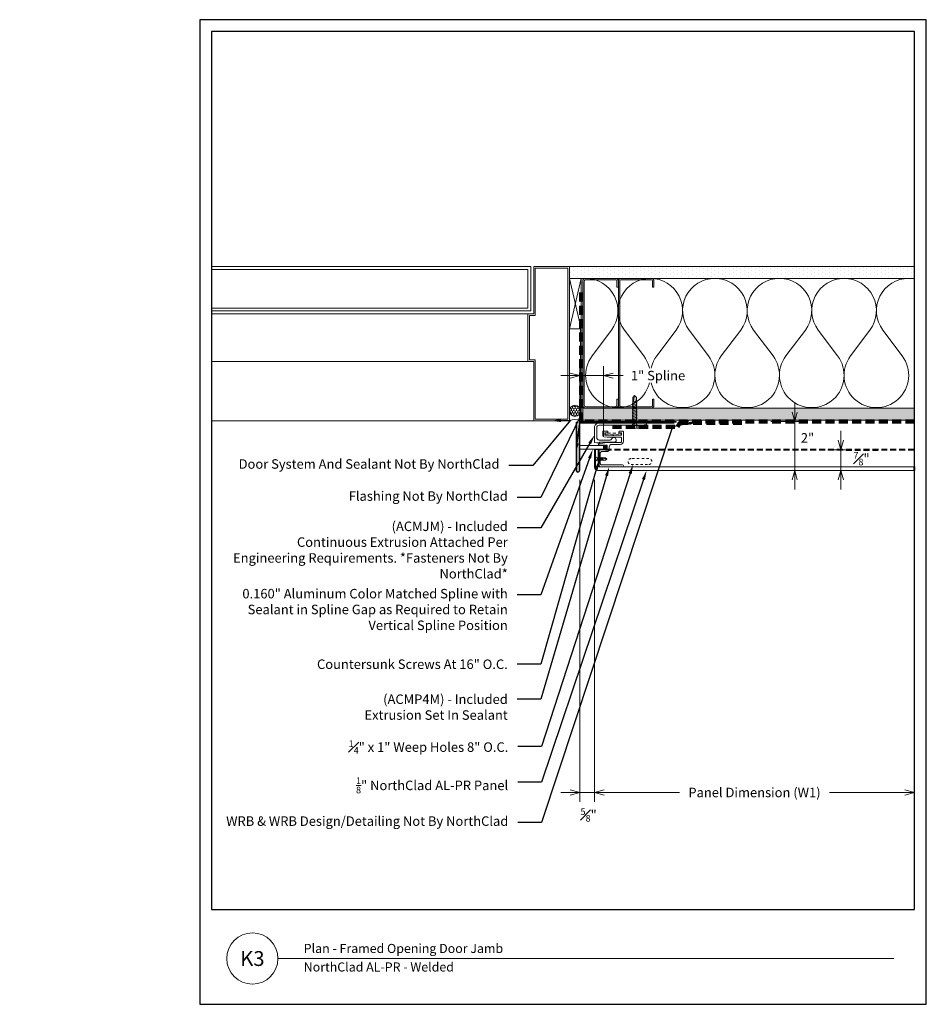
# Model space of a CAD drawing. Units: inches. Extents: x -21 to 604, y -197 to 42.
# Drawn here: x 427 to 465, y -131 to -90 of the extents above; entities that cross this region are included whole.
import ezdxf
from ezdxf import colors
from ezdxf.entities.mleader import LeaderData, LeaderLine
from ezdxf.enums import TextEntityAlignment as Align
from ezdxf.math import Vec2, Vec3

# ---------------------------------------------------------------- set-up
doc = ezdxf.new("R2010")
doc.units = ezdxf.units.IN
doc.header["$MEASUREMENT"] = 0
doc.linetypes.add('HIDDEN', pattern=[0.375, 0.25, -0.125])
doc.layers.get('Defpoints').update_dxf_attribs({"color": 3})
doc.layers.add('nc-Border', color=156, linetype='Continuous', plot=False)
for name, color, linetype, lineweight in [('nc-Det-By_Others', 8, 'Continuous', 0), ('nc-Det-Call_Outs', 51, 'Continuous', 9), ('nc-Det-Dimensions', 51, 'Continuous', 9), ('nc-Det-Extrusion', 30, 'Continuous', 18), ('nc-Det-Hardware', 111, 'Continuous', 13), ('nc-Det-Obj_01_Panels', 1, 'Continuous', 20), ('nc-Det-Sealant', 143, 'Continuous', 13), ('nc-Det-Underlayment-others', 8, 'HIDDEN', 100), ('nc-Dim-Panel', 1, 'Continuous', 40), ('nc-Elev-Panels 01', 1, 'Continuous', 20), ('NSE-By_Others', 8, 'Continuous', 0), ('nsm-Det-Title', 51, 'Continuous', 9)]:
    doc.layers.add(name, color=color, linetype=linetype, lineweight=lineweight)
doc.styles.add('004 - NSSM - Standard', font='arial.ttf', dxfattribs={"height": 0.4})
doc.styles.get("Standard").update_dxf_attribs({"font": 'arial.ttf', "height": 0.0938})
doc.dimstyles.new('004 - NC - Standard', dxfattribs={"dimtxt": 0.4, "dimasz": 0.4, "dimexe": 0.4, "dimexo": 0.4, "dimgap": 0.4, "dimtad": 0, "dimtih": 1, "dimtoh": 1, "dimdec": 4, "dimzin": 3, "dimdsep": 46, "dimlunit": 5, "dimtxsty": '004 - NSSM - Standard', "dimblk": 'OPEN30', "dimcen": 0.4, "dimclrd": 256, "dimclre": 256, "dimclrt": 256, "dimazin": 0, "dimtfac": 0.7, "dimtdec": 4, "dimtmove": 1, "dimatfit": 2, "dimfxl": 1, "dimtfill": 1, "dimtfillclr": 11, "dimfrac": 1, "dimtolj": 1, "dimtzin": 0, "dimlwd": 0, "dimlwe": 0, "dimarcsym": 0})
doc.dimstyles.get("Standard").update_dxf_attribs({"dimtxt": 0.0938, "dimasz": 0.09375, "dimexe": 0.09375, "dimexo": 0.09375, "dimgap": 0.09375, "dimtad": 0, "dimdec": 4, "dimzin": 3, "dimdsep": 46, "dimlunit": 5, "dimtxsty": 'Standard', "dimblk": 'OPEN30', "dimcen": 0.09375, "dimclrd": 256, "dimclre": 256, "dimclrt": 256, "dimadec": 0, "dimazin": 0, "dimtfac": 0.7, "dimtdec": 4, "dimtofl": 0, "dimtmove": 2, "dimatfit": 2, "dimfxl": 1, "dimtolj": 1, "dimtzin": 0, "dimlwd": -1, "dimlwe": -1, "dimarcsym": 0})

# ---------------------------------------------------------------- blocks, each defined once
blk = doc.blocks.new('Border')
at = {"layer": 'nc-Border'}
for points in [[(30.625, 41.5), (0, 41.5), (0, 0), (30.625, 0)], [(0.5, 4), (30.125, 4), (30.125, 41), (0.5, 41)]]:
    blk.add_lwpolyline(points, close=True, dxfattribs=at)
blk = doc.blocks.new('*U720')
for points in [[(0, 14.063, 0.618034), (2.25, 12.938), (3.375, 13.781, -2), (3.375, 11.531), (2.25, 12.375, 0.618034), (0, 11.25)], [(0, 11.25, 0.618034), (2.25, 10.125), (3.375, 10.969, -2), (3.375, 8.719), (2.25, 9.563, 0.618034), (0, 8.438)], [(0, 8.438, 0.618034), (2.25, 7.313), (3.375, 8.156, -2), (3.375, 5.906), (2.25, 6.75, 0.618034), (0, 5.625)], [(0, 5.625, 0.618034), (2.25, 4.5), (3.375, 5.344, -2), (3.375, 3.094), (2.25, 3.938, 0.618034), (0, 2.813)], [(0, 2.813, 0.618034), (2.25, 1.687), (3.375, 2.531, -2), (3.375, 0.281), (2.25, 1.125, 0.618034), (0, 0)]]:
    blk.add_lwpolyline(points, format="xyb")
blk = doc.blocks.new('*U717')
at = {"layer": 'nc-Det-By_Others'}
h = blk.add_hatch(dxfattribs=at)
h.set_pattern_fill('PLYWOOD', color=256, scale=1.3, angle=90, style=0)
h.set_pattern_definition([(90, (0.06927, -21.43135), (-0.13, 8e-18), [1.3]), (135, (0.06927, -21.43135), (2e-17, 0.13), [0.1838478, -0.1838478]), (45, (0.06927, -21.43135), (4e-17, 0.13), [0.1838478, -0.1838478])])
h.paths.add_polyline_path([(0, 0), (0.5, 0), (0.5, 13.981), (0, 13.981)])
blk.add_lwpolyline([(0, 0), (0.5, 0), (0.5, 13.981), (0, 13.981)], close=True, dxfattribs=at)
blk = doc.blocks.new('*U718')
at = {"layer": 'nc-Det-By_Others'}
h = blk.add_hatch(dxfattribs=at)
h.set_pattern_fill('DOTS', color=256, scale=2.5, style=0)
h.set_pattern_definition([(0, (0.06927, -21.38648), (0.078125, 0.15625), [0, -0.15625])])
h.paths.add_polyline_path([(0, 0), (0.5, 0), (0.5, 14.543), (0, 14.543)])
blk.add_lwpolyline([(0, 14.543), (0.5, 14.543), (0.5, 0), (0, 0)], close=True, dxfattribs=at)
blk = doc.blocks.new('_Open30')
at = {"color": 0, "linetype": 'ByBlock', "lineweight": -2}
for p, q in [((-1, 0.27), (0, 0)), ((0, 0), (-1, -0.27)), ((0, 0), (-1, 0))]:
    blk.add_line(p, q, dxfattribs=at)
blk = doc.blocks.new('*D1166')
at = {"layer": 'Defpoints', "color": 0, "transparency": 16777216}
for p in [(450.269, -108.564), (450.892, -108.564), (450.269, -122.136)]:
    blk.add_point(p, dxfattribs=at)
at = {"layer": 'nc-Det-Dimensions', "lineweight": 0, "transparency": 16777216}
for p, q in [((450.269, -108.964), (450.269, -122.536)), ((450.892, -108.964), (450.892, -122.536)), ((449.869, -122.136), (449.469, -122.136)), ((450.892, -122.136), (450.269, -122.136)), ((451.292, -122.136), (451.692, -122.136))]:
    blk.add_line(p, q, dxfattribs=at)
at = {"layer": 'nc-Det-Dimensions', "lineweight": 0, "transparency": 16777216, "xscale": 0.4, "yscale": 0.4, "zscale": 0.4}
blk.add_blockref('_Open30', (450.269, -122.136), dxfattribs=at)
at = {"layer": 'nc-Det-Dimensions', "lineweight": 0, "transparency": 16777216, "xscale": 0.4, "yscale": 0.4, "zscale": 0.4, "rotation": 180}
blk.add_blockref('_Open30', (450.892, -122.136), dxfattribs=at)
at = {"layer": 'nc-Det-Dimensions', "transparency": 16777216, "insert": (450.642, -123.084), "char_height": 0.4, "attachment_point": 5, "style": '004 - NSSM - Standard', "bg_fill": 3, "box_fill_scale": 1.25, "bg_fill_color": 256, "bg_fill_true_color": 13158600, "bg_fill_transparency": 0}
blk.add_mtext('\\A1;{\\H0.7x;\\S5#8;}"', dxfattribs=at)
blk = doc.blocks.new('*D1167')
at = {"layer": 'Defpoints', "color": 0, "transparency": 16777216}
for p in [(450.892, -108.564), (464.375, -108.564), (464.375, -122.136)]:
    blk.add_point(p, dxfattribs=at)
at = {"layer": 'nc-Det-Dimensions', "lineweight": 0, "transparency": 16777216}
for p, q in [((450.892, -108.964), (450.892, -122.536)), ((451.292, -122.136), (454.47, -122.136)), ((463.975, -122.136), (460.797, -122.136))]:
    blk.add_line(p, q, dxfattribs=at)
at = {"layer": 'nc-Det-Dimensions', "lineweight": 0, "transparency": 16777216, "xscale": 0.4, "yscale": 0.4, "zscale": 0.4, "rotation": 180}
blk.add_blockref('_Open30', (450.892, -122.136), dxfattribs=at)
at = {"layer": 'nc-Det-Dimensions', "lineweight": 0, "transparency": 16777216, "xscale": 0.4, "yscale": 0.4, "zscale": 0.4}
blk.add_blockref('_Open30', (464.375, -122.136), dxfattribs=at)
at = {"layer": 'nc-Det-Dimensions', "transparency": 16777216, "insert": (457.633, -122.136), "char_height": 0.4, "attachment_point": 5, "style": '004 - NSSM - Standard', "bg_fill": 3, "box_fill_scale": 1.25, "bg_fill_color": 256, "bg_fill_true_color": 13158600, "bg_fill_transparency": 0}
blk.add_mtext('\\A1;Panel Dimension (W1)', dxfattribs=at)
blk = doc.blocks.new('*U712')
at = {"layer": 'nc-Det-By_Others', "ltscale": 0.25}
blk.add_lwpolyline([(-2.438, -1.5), (-2.688, -1.5, -0.414214), (-2.812, -1.375), (-2.812, -0.125, -0.414214), (-2.688, 0), (2.533, 0, -0.414214), (2.658, -0.125), (2.658, -1.375, -0.414214), (2.533, -1.5), (2.283, -1.5), (2.283, -1.438), (2.533, -1.438, 0.414214), (2.596, -1.375), (2.596, -0.125, 0.414214), (2.533, -0.062), (-2.688, -0.062, 0.414214), (-2.75, -0.125), (-2.75, -1.375, 0.414214), (-2.688, -1.438), (-2.438, -1.438)], format="xyb", close=True, dxfattribs=at)
blk = doc.blocks.new('*U255')
at = {"linetype": 'Continuous'}
blk.add_lwpolyline([(0.706, 1.543), (0.77, 1.543, -0.414214), (0.9, 1.413), (0.9, 1.041, 0.414214), (1, 0.941), (1.109, 0.941, -0.414214), (1.205, 0.845), (1.205, 0.616, 0.414214), (1.255, 0.566), (1.71, 0.566, 0.414214), (1.76, 0.616), (1.76, 1.503, -1), (1.84, 1.503), (1.84, 0.701), (1.84, 0.539, -0.198912), (1.835, 0.528), (1.797, 0.491, -0.198912), (1.786, 0.486), (1.141, 0.486, -0.414214), (1.125, 0.502), (1.125, 0.845, 0.414214), (1.109, 0.861), (0.948, 0.861, 0.414214), (0.932, 0.845), (0.932, 0.58, -0.045635), (0.931, 0.577), (0.917, 0.5, -0.832406), (0.883, 0.5), (0.82, 0.843, -0.045635), (0.82, 0.845), (0.82, 1.413, 0.414214), (0.77, 1.463), (0.642, 1.463, 0.414214), (0.592, 1.413), (0.592, 0.861, -0.01996), (0.592, 0.86), (0.581, 0.719, -0.391021), (0.531, 0.673), (0.354, 0.673, -0.414214), (0.338, 0.689), (0.338, 0.849, -1), (0.418, 0.849), (0.418, 0.769, 0.414214), (0.434, 0.753), (0.496, 0.753, 0.414214), (0.512, 0.769), (0.512, 1.086, -0.262938), (0.52, 1.1, 0.564932), (0.52, 1.125, -0.262938), (0.512, 1.139), (0.512, 1.447, 0.414214), (0.496, 1.463), (0.434, 1.463, 0.414214), (0.418, 1.447), (0.418, 1.383, -1), (0.338, 1.383), (0.338, 1.493, -0.414214), (0.388, 1.543)], format="xyb", close=True, dxfattribs=at)
at = {"linetype": 'HIDDEN', "lineweight": 0, "ltscale": 0.5}
blk.add_lwpolyline([(0.434, 1.448), (0.434, 0.768), (0.496, 0.768), (0.496, 1.448)], close=True, dxfattribs=at)
blk = doc.blocks.new('*U254')
blk.add_lwpolyline([(0.616, 0.397), (0.19, 0.397, -0.414214), (0.09, 0.497), (0.09, 1.982, -1), (0.09, 2.012), (0.09, 2.309), (0.055, 2.475, 0.900068), (0, 2.469), (0, 2.012, -1), (0, 1.982), (0, 0.497, 0.414214), (0.19, 0.307), (0.825, 0.307), (0.836, 0.397), (0.836, 0.513), (0.806, 0.513), (0.806, 1.026), (0.789, 1.189, 0.383421), (0.761, 1.213), (0.706, 1.213, 0.873386), (0.679, 1.017, -0.337188), (0.716, 0.969), (0.716, 0.868, -1), (0.716, 0.848), (0.716, 0.834, -1), (0.716, 0.814), (0.716, 0.497, -0.414214)], format="xyb", close=True)
blk = doc.blocks.new('*U715')
at = {"layer": 'nc-Det-By_Others', "ltscale": 0.25}
blk.add_lwpolyline([(-2.438, -1.5), (-2.688, -1.5, -0.414214), (-2.812, -1.375), (-2.812, -0.125, -0.414214), (-2.688, 0), (2.533, 0, -0.414214), (2.658, -0.125), (2.658, -1.375, -0.414214), (2.533, -1.5), (2.283, -1.5), (2.283, -1.438), (2.533, -1.438, 0.414214), (2.596, -1.375), (2.596, -0.125, 0.414214), (2.533, -0.062), (-2.688, -0.062, 0.414214), (-2.75, -0.125), (-2.75, -1.375, 0.414214), (-2.688, -1.438), (-2.438, -1.438)], format="xyb", close=True, dxfattribs=at)
blk = doc.blocks.new('*U34')
at = {"layer": 'nc-Det-Sealant', "linetype": 'ByBlock', "lineweight": -2}
h = blk.add_hatch(dxfattribs=at)
h.set_pattern_fill('HONEY', color=0, scale=0.5)
h.set_pattern_definition([(0, (-0.00079, 0.5), (0.09375, 0.0541266), [0.0625, -0.125]), (120, (-0.00079, 0.5), (-0.09375, 0.0541266), [0.0625, -0.125]), (60, (-0.00079, 0.5), (2e-17, 0.108253), [-0.125, 0.0625])])
edge = h.paths.add_edge_path()
edge.add_arc((0.418, 0.234), 0.234, 0, 360)
at = {"layer": 'nc-Det-Sealant', "color": 0, "linetype": 'ByBlock', "lineweight": -2}
for points in [[(0, 0.468), (0.418, 0.468)], [(0, 0), (0.418, 0)]]:
    blk.add_lwpolyline(points, dxfattribs=at)
blk.add_circle((0.418, 0.234), 0.234, dxfattribs=at)
blk.add_arc((-0.522, 0.234), 0.572, 335.8553, 24.1447, dxfattribs=at)
blk = doc.blocks.new('*U724')
at = {"layer": 'nc-Det-By_Others'}
for p, q in [((1.625, 4.625), (1.625, 6.375)), ((1.75, 4.5), (15.082, 4.5)), ((1.75, 2.5), (15.082, 2.5)), ((1.5, 0), (15.082, 0))]:
    blk.add_line(p, q, dxfattribs=at)
for points in [[(0, 0), (1.5, 0), (1.5, 2.5), (1.75, 2.5), (1.75, 4.5), (1.5, 4.5), (1.5, 6.5), (0, 6.5)], [(1.438, 6.437), (1.438, 4.437), (1.688, 4.437), (1.688, 2.562), (1.438, 2.562), (1.438, 0.062), (0.062, 0.062), (0.062, 6.437)]]:
    blk.add_lwpolyline(points, close=True, dxfattribs=at)
for points in [[(15.082, 4.625), (1.625, 4.625), (1.625, 6.5), (15.082, 6.5)], [(15.082, 4.75), (1.75, 4.75), (1.75, 6.375), (15.082, 6.375)]]:
    blk.add_lwpolyline(points, dxfattribs=at)
blk = doc.blocks.new('*D1178')
at = {"layer": 'Defpoints', "color": 0, "transparency": 16777216}
for p in [(457.923, -106.501), (459.327, -106.501), (457.923, -108.564)]:
    blk.add_point(p, dxfattribs=at)
at = {"layer": 'nc-Det-Dimensions', "lineweight": 0, "transparency": 16777216}
for p, q in [((459.327, -106.101), (459.327, -105.701)), ((458.323, -106.501), (459.727, -106.501)), ((458.323, -108.564), (459.727, -108.564)), ((459.327, -108.964), (459.327, -109.364))]:
    blk.add_line(p, q, dxfattribs=at)
at = {"layer": 'nc-Det-Dimensions', "lineweight": 0, "transparency": 16777216, "xscale": 0.4, "yscale": 0.4, "zscale": 0.4}
for p, rotation in [((459.327, -106.501), 270), ((459.327, -108.564), 90)]:
    blk.add_blockref('_Open30', p, dxfattribs=dict(at, rotation=rotation))
at = {"layer": 'nc-Det-Dimensions', "transparency": 16777216, "insert": (459.868, -107.189), "char_height": 0.4, "attachment_point": 5, "style": '004 - NSSM - Standard', "bg_fill": 3, "box_fill_scale": 1.25, "bg_fill_color": 256, "bg_fill_true_color": 13158600, "bg_fill_transparency": 0}
blk.add_mtext('\\A1;2"', dxfattribs=at)
at = {"layer": 'nc-Det-Dimensions', "lineweight": 0, "transparency": 16777216}
blk.add_line((459.327, -108.564), (459.327, -106.501), dxfattribs=at)
blk.add_line((459.327, -108.564), (459.327, -106.501), dxfattribs=at)
blk = doc.blocks.new('*D1179')
at = {"layer": 'Defpoints', "color": 0, "transparency": 16777216}
for p in [(460.321, -107.689), (460.321, -108.564)]:
    blk.add_point(p, dxfattribs=at)
at = {"layer": 'nc-Det-Dimensions', "lineweight": 0, "transparency": 16777216}
for p, q in [((461.271, -107.289), (461.271, -106.889)), ((460.721, -107.689), (461.671, -107.689)), ((460.721, -108.564), (461.671, -108.564)), ((461.271, -108.964), (461.271, -109.364))]:
    blk.add_line(p, q, dxfattribs=at)
at = {"layer": 'nc-Det-Dimensions', "transparency": 16777216, "insert": (462.143, -108.069), "char_height": 0.4, "attachment_point": 5, "style": '004 - NSSM - Standard', "bg_fill": 3, "box_fill_scale": 1.25, "bg_fill_color": 256, "bg_fill_true_color": 13158600, "bg_fill_transparency": 0}
blk.add_mtext('\\A1;{\\H0.7x;\\S7#8;}"', dxfattribs=at)
at = {"layer": 'Defpoints', "color": 0, "transparency": 16777216}
blk.add_point((461.271, -108.564), dxfattribs=at)
at = {"layer": 'nc-Det-Dimensions', "lineweight": 0, "transparency": 16777216}
blk.add_line((461.271, -107.689), (461.271, -108.564), dxfattribs=at)
blk.add_line((461.271, -107.689), (461.271, -108.564), dxfattribs=at)
at = {"layer": 'nc-Det-Dimensions', "lineweight": 0, "transparency": 16777216, "xscale": 0.4, "yscale": 0.4, "zscale": 0.4}
for p, rotation in [((461.271, -107.689), 270), ((461.271, -108.564), 90)]:
    blk.add_blockref('_Open30', p, dxfattribs=dict(at, rotation=rotation))
blk = doc.blocks.new('*D1170')
at = {"layer": 'Defpoints', "color": 0, "transparency": 16777216}
for p in [(451.27, -104.565), (450.269, -107.514), (451.27, -107.514)]:
    blk.add_point(p, dxfattribs=at)
at = {"layer": 'nc-Det-Dimensions', "lineweight": 0, "transparency": 16777216}
for p, q in [((449.869, -104.565), (449.469, -104.565)), ((450.269, -107.114), (450.269, -104.165)), ((450.269, -104.565), (451.27, -104.565)), ((450.269, -104.565), (451.27, -104.565)), ((451.27, -107.114), (451.27, -104.165)), ((452.101, -104.565), (451.27, -104.565)), ((451.67, -104.565), (452.07, -104.565))]:
    blk.add_line(p, q, dxfattribs=at)
at = {"layer": 'nc-Det-Dimensions', "lineweight": 0, "transparency": 16777216, "xscale": 0.4, "yscale": 0.4, "zscale": 0.4}
blk.add_blockref('_Open30', (450.269, -104.565), dxfattribs=at)
at = {"layer": 'nc-Det-Dimensions', "lineweight": 0, "transparency": 16777216, "xscale": 0.4, "yscale": 0.4, "zscale": 0.4, "rotation": 180}
blk.add_blockref('_Open30', (451.27, -104.565), dxfattribs=at)
at = {"layer": 'nc-Det-Dimensions', "transparency": 16777216, "insert": (453.568, -104.565), "char_height": 0.4, "attachment_point": 5, "style": '004 - NSSM - Standard', "bg_fill": 3, "box_fill_scale": 1.25, "bg_fill_color": 256, "bg_fill_true_color": 13158600, "bg_fill_transparency": 0}
blk.add_mtext('\\A1;1" Spline', dxfattribs=at)
blk = doc.blocks.new('*U1211')
at = {"layer": 'nc-Dim-Panel'}
for p, q in [((-0.875, 13.478), (-0.125, 13.478)), ((-0.875, 13.32), (-0.157, 13.32)), ((0, 0), (-0.157, 0))]:
    blk.add_line(p, q, dxfattribs=at)
at = {"layer": 'nc-Dim-Panel', "color": 8, "linetype": 'HIDDEN'}
blk.add_line((-0.875, 13.018), (-0.875, 0), dxfattribs=at)
at = {"layer": 'nc-Elev-Panels 01'}
for p, q in [((-0.875, 13.478), (-0.875, 13.32)), ((-0.157, 13.32), (-0.157, 0)), ((0, 13.353), (0, 0))]:
    blk.add_line(p, q, dxfattribs=at)
blk.add_arc((-0.125, 13.353), 0.125, 0, 90, dxfattribs=at)
blk = doc.blocks.new('*U272')
blk.add_lwpolyline([(0, 1.001), (0.157, 1.001), (0.157, 0), (0, 0)], close=True)
blk = doc.blocks.new('Plan Weep')
at = {"linetype": 'HIDDEN', "ltscale": 0.25}
blk.add_lwpolyline([(-0.625, 0.4375, 1), (-0.625, 0.1875), (0.125, 0.1875, 1), (0.125, 0.4375)], format="xyb", close=True, dxfattribs=at)
blk = doc.blocks.new('*U154')
blk.add_lwpolyline([(0.035, -0.125), (0.035, 0.125), (0.052, 0.125), (0.052, -0.125)], close=True)
for points in [[(0.052, 0.11), (0.136, 0.05), (0.5, 0.05), (0.552, 0), (0.5, -0.05), (0.136, -0.05), (0.052, -0.11), (0.052, 0.11)], [(0.5, 0.05), (0.402, 0.029), (0.373, 0), (0.402, -0.029), (0.5, -0.05)], [(0.402, 0.029), (0.552, 0)]]:
    blk.add_leader(points, dimstyle='Standard', override={"dimldrblk": 'None'})
at = {"has_arrowhead": 0}
for points in [[(0.143, 0.05), (0.148, 0.069), (0.184, -0.063), (0.187, -0.051)], [(0.175, 0.05), (0.18, 0.069), (0.215, -0.063), (0.218, -0.051)], [(0.206, 0.05), (0.211, 0.069), (0.246, -0.063), (0.25, -0.051)], [(0.237, 0.05), (0.242, 0.069), (0.278, -0.063), (0.281, -0.051)], [(0.268, 0.05), (0.273, 0.069), (0.309, -0.063), (0.312, -0.051)], [(0.3, 0.05), (0.305, 0.069), (0.34, -0.063), (0.343, -0.051)], [(0.331, 0.05), (0.336, 0.069), (0.371, -0.063), (0.375, -0.051)], [(0.362, 0.05), (0.367, 0.069), (0.403, -0.063), (0.406, -0.051)], [(0.136, 0), (0.153, -0.063), (0.156, -0.051)]]:
    blk.add_leader(points, dimstyle='Standard', override={"dimldrblk": 'None'}, dxfattribs=at)
blk = doc.blocks.new('*U149')
for p, q in [((-0.061, 0.09), (0.028, 0.09)), ((-0.061, -0.09), (0.028, -0.09))]:
    blk.add_line(p, q)
for points in [[(0.028, 0.181), (-0.061, 0.181, 0.414214), (-0.073, 0.168), (-0.073, -0.168, 0.414214), (-0.061, -0.18), (0.028, -0.18)], [(-0.073, 0.103, 0.414214), (-0.061, 0.09, 0.414214), (-0.073, 0.078)], [(-0.073, -0.078, 0.414214), (-0.061, -0.09, 0.414214), (-0.073, -0.103)]]:
    blk.add_lwpolyline(points, format="xyb")
blk.add_lwpolyline([(0.052, 0.196), (0.028, 0.196), (0.028, -0.196), (0.052, -0.196)], close=True)
for points in [[(0.052, 0.08), (1.219, 0.08), (1.302, 0), (1.219, -0.08), (0.052, -0.08), (0.052, 0.08)], [(1.219, 0.08), (1.062, 0.046), (1.016, 0), (1.062, -0.046), (1.219, -0.08)], [(1.062, 0.046), (1.302, 0)]]:
    blk.add_leader(points, dimstyle='Standard', override={"dimldrblk": 'None'})
at = {"has_arrowhead": 0}
for points in [[(0.078, 0.08), (0.085, 0.108), (0.143, -0.108), (0.151, -0.08)], [(0.14, 0.08), (0.148, 0.108), (0.206, -0.108), (0.213, -0.08)], [(0.203, 0.08), (0.21, 0.108), (0.268, -0.108), (0.276, -0.08)], [(0.265, 0.08), (0.273, 0.108), (0.331, -0.108), (0.338, -0.08)], [(0.328, 0.08), (0.335, 0.108), (0.393, -0.108), (0.401, -0.08)], [(0.39, 0.08), (0.398, 0.108), (0.456, -0.108), (0.463, -0.08)], [(0.453, 0.08), (0.46, 0.108), (0.518, -0.108), (0.526, -0.08)], [(0.515, 0.08), (0.523, 0.108), (0.581, -0.108), (0.588, -0.08)], [(0.578, 0.08), (0.585, 0.108), (0.643, -0.108), (0.651, -0.08)], [(0.64, 0.08), (0.648, 0.108), (0.706, -0.108), (0.713, -0.08)], [(0.703, 0.08), (0.71, 0.108), (0.768, -0.108), (0.776, -0.08)], [(0.765, 0.08), (0.773, 0.108), (0.831, -0.108), (0.838, -0.08)], [(0.828, 0.08), (0.835, 0.108), (0.893, -0.108), (0.901, -0.08)], [(0.89, 0.08), (0.898, 0.108), (0.956, -0.108), (0.963, -0.08)], [(0.953, 0.08), (0.96, 0.108), (1.018, -0.108), (1.026, -0.08)], [(0.052, 0), (0.081, -0.108), (0.088, -0.08)]]:
    blk.add_leader(points, dimstyle='Standard', override={"dimldrblk": 'None'}, dxfattribs=at)

msp = doc.modelspace()

# ---------------------------------------------------------------- hatches: boundary and pattern name
at = {"layer": 'nc-Det-By_Others'}
h = msp.add_hatch(color=256, dxfattribs=at)
h.dxf.hatch_style = 1
edge = h.paths.add_edge_path(flags=17)
edge.add_line((451.89427, -105.56253), (451.89427, -105.81253))
edge.add_arc((451.76927, -105.81253), 0.125, -90, 0, ccw=False)
edge.add_line((451.76927, -105.93753), (450.51927, -105.93753))
edge.add_arc((450.51927, -105.81253), 0.125, 180, 270, ccw=False)
edge.add_line((450.39427, -105.81253), (450.39427, -100.59193))
edge.add_arc((450.51927, -100.59193), 0.125, 90, 180, ccw=False)
edge.add_line((450.51927, -100.46693), (451.76927, -100.46693))
edge.add_arc((451.76927, -100.59193), 0.125, 0, 90, ccw=False)
edge.add_line((451.89427, -100.59193), (451.89427, -100.84193))
edge.add_line((451.89427, -100.84193), (451.83177, -100.84193))
edge.add_line((451.83177, -100.84193), (451.83177, -100.59193))
edge.add_arc((451.76927, -100.59193), 0.0625, 0, 90)
edge.add_line((451.76927, -100.52943), (450.51927, -100.52943))
edge.add_arc((450.51927, -100.59193), 0.0625, 90, 180)
edge.add_line((450.45677, -100.59193), (450.45677, -105.81253))
edge.add_arc((450.51927, -105.81253), 0.0625, 180, 270)
edge.add_line((450.51927, -105.87503), (451.76927, -105.87503))
edge.add_arc((451.76927, -105.81253), 0.0625, 270, 360)
edge.add_line((451.83177, -105.81253), (451.83177, -105.56253))
edge.add_line((451.83177, -105.56253), (451.89427, -105.56253))
h = msp.add_hatch(color=256, dxfattribs=at)
h.dxf.hatch_style = 1
edge = h.paths.add_edge_path(flags=17)
edge.add_line((453.39427, -105.56253), (453.39427, -105.81253))
edge.add_arc((453.26927, -105.81253), 0.125, -90, 0, ccw=False)
edge.add_line((453.26927, -105.93753), (452.01927, -105.93753))
edge.add_arc((452.01927, -105.81253), 0.125, 180, 270, ccw=False)
edge.add_line((451.89427, -105.81253), (451.89427, -100.59193))
edge.add_arc((452.01927, -100.59193), 0.125, 90, 180, ccw=False)
edge.add_line((452.01927, -100.46693), (453.26927, -100.46693))
edge.add_arc((453.26927, -100.59193), 0.125, 0, 90, ccw=False)
edge.add_line((453.39427, -100.59193), (453.39427, -100.84193))
edge.add_line((453.39427, -100.84193), (453.33177, -100.84193))
edge.add_line((453.33177, -100.84193), (453.33177, -100.59193))
edge.add_arc((453.26927, -100.59193), 0.0625, 0, 90)
edge.add_line((453.26927, -100.52943), (452.01927, -100.52943))
edge.add_arc((452.01927, -100.59193), 0.0625, 90, 180)
edge.add_line((451.95677, -100.59193), (451.95677, -105.81253))
edge.add_arc((452.01927, -105.81253), 0.0625, 180, 270)
edge.add_line((452.01927, -105.87503), (453.26927, -105.87503))
edge.add_arc((453.26927, -105.81253), 0.0625, 270, 360)
edge.add_line((453.33177, -105.81253), (453.33177, -105.56253))
edge.add_line((453.33177, -105.56253), (453.39427, -105.56253))
at = {"layer": 'NSE-By_Others'}
h = msp.add_hatch(dxfattribs=at)
h.set_pattern_fill('ANSI31', color=256, scale=0.25)
h.set_pattern_definition([(45, (361.821843, -2.005848), (-0.022097087, 0.022097087), [])])
edge = h.paths.add_edge_path()
edge.add_line((451.14562, -107.49529), (451.06757, -107.48089))
edge.add_arc((451.0873, -107.49575), 0.02469, 143.021088, 221.268866)
edge.add_line((451.06874, -107.51203), (451.27425, -107.51354))
edge.add_line((451.27425, -107.51354), (451.27425, -107.67104))
edge.add_line((451.27425, -107.67104), (451.07075, -107.66953))
edge.add_line((451.07075, -107.66953), (451.07075, -107.68903))
edge.add_line((451.07075, -107.68903), (451.41375, -107.68903))
edge.add_arc((451.41375, -107.67303), 0.016, 270, 360)
edge.add_line((451.42975, -107.67303), (451.42975, -107.51155))
edge.add_arc((451.41375, -107.51155), 0.016, 0, 90)
edge.add_line((451.41375, -107.49555), (451.14562, -107.49529))

# ---------------------------------------------------------------- linework, layer by layer
at = {"layer": 'nc-Det-By_Others'}
for points in [[(449.83183, -100.46693), (450.33177, -100.46693), (450.33177, -102.59739), (449.83183, -102.59739)], [(450.29977, -102.59739), (450.29977, -106.53203), (454.33177, -106.53203), (454.33177, -106.50003), (450.33177, -106.50003), (450.33177, -102.59739)]]:
    msp.add_lwpolyline(points, close=True, dxfattribs=at)
for points in [[(449.83183, -102.59739), (450.33177, -100.46693)], [(449.83183, -100.46693), (450.33177, -102.59739)]]:
    msp.add_lwpolyline(points, dxfattribs=at)
at = {"layer": 'nc-Det-Underlayment-others', "ltscale": 1.5}
for points in [[(464.37497, -106.50003), (450.33177, -106.50003), (450.33177, -101.05817)], [(451.653, -106.72638), (454.39139, -106.72638), (454.47992, -106.56253), (457.26639, -106.56253)]]:
    msp.add_lwpolyline(points, dxfattribs=at)
at = {"layer": 'NSE-By_Others'}
msp.add_lwpolyline([(451.14562, -107.49529), (451.06757, -107.48089, 0.35533575), (451.06874, -107.51203), (451.27425, -107.51354), (451.27425, -107.67104), (451.07075, -107.66953), (451.07075, -107.68903), (451.41375, -107.68903, 0.41421356), (451.42975, -107.67303), (451.42975, -107.51155, 0.41421356), (451.41375, -107.49555)], format="xyb", close=True, dxfattribs=at)
at = {"layer": 'nsm-Det-Title'}
msp.add_line((437.54873, -129.13524), (463.50949, -129.13524), dxfattribs=at)
msp.add_circle((436.47015, -129.13524), 1.07858, dxfattribs=at)

# ---------------------------------------------------------------- block references
at = {"layer": 'nc-Border'}
msp.add_blockref('Border', (434.25, -131.06401), dxfattribs=at)
at = {"layer": 'nc-Det-By_Others', "xscale": -1}
msp.add_blockref('*U724', (449.83183, -106.46693), dxfattribs=at)
at = {"layer": 'nc-Det-By_Others'}
for name, p, rotation in [('*U718', (449.83183, -99.96693), 270), ('*U712', (450.39427, -103.12503), 90.00000000000001), ('*U715', (451.89427, -103.12503), 90.00000000000001), ('*U149', (452.58118, -106.70549), 89.99999999999999), ('*U717', (450.39427, -105.93753), 270)]:
    msp.add_blockref(name, p, dxfattribs=dict(at, rotation=rotation))
at = {"layer": 'nc-Det-By_Others', "xscale": 0.9682687601439917, "yscale": 0.9682687601439917, "zscale": 0.9682687601439917, "rotation": 270}
msp.add_blockref('*U720', (450.51647, -100.46809), dxfattribs=at)
at = {"layer": 'nc-Det-By_Others', "xscale": -1, "rotation": 270}
msp.add_blockref('*U34', (449.83177, -106.46693), dxfattribs=at)
at = {"layer": 'nc-Det-Extrusion', "rotation": 270}
msp.add_blockref('*U254', (450.58427, -106.56403), dxfattribs=at)
at = {"layer": 'nc-Det-Hardware'}
msp.add_blockref('*U154', (450.85684, -108.08026), dxfattribs=at)
at = {"layer": 'nc-Det-Obj_01_Panels'}
msp.add_blockref('Plan Weep', (453.05413, -108.49891), dxfattribs=at)

# ---------------------------------------------------------------- texts
at = {"layer": 'nsm-Det-Title', "style": '004 - NSSM - Standard'}
for s, p in [('Plan - Framed Opening Door Jamb', (438.63399, -128.70952)), ('NorthClad AL-PR - Welded', (438.63399, -129.49048))]:
    msp.add_text(s, height=0.3834951, dxfattribs=at).set_placement(p, align=Align.MIDDLE_LEFT)
msp.add_text('K3', height=0.625, dxfattribs=at).set_placement((436.47015, -129.13524), align=Align.MIDDLE_CENTER)

# ---------------------------------------------------------------- next in the draw order: dimensions: what is measured, and where the dimension line sits
at = {"layer": 'nc-Det-Dimensions'}
dim = msp.add_linear_dim(base=(450.26927, -122.13589), p1=(450.89155, -108.56366), p2=(450.26927, -108.56366), angle=180, dimstyle='004 - NC - Standard', override={"dimpost": '"'}, dxfattribs=at)
dim.commit()
dim.dimension.update_dxf_attribs({"geometry": '*D1166', "text_midpoint": (450.64165, -123.084), "dimtype": 160})

# ---------------------------------------------------------------- next in the draw order: leaders
at = {"layer": 'nc-Det-Call_Outs'}
ml = msp.add_multileader_mtext('Standard', dxfattribs=at)
ml.set_content('Door System And Sealant Not By NorthClad', color=256, style='004 - NSSM - Standard')
ml.set_leader_properties(color=51)
ml.build(insert=Vec2(0, 0))
ml.multileader.update_dxf_attribs({"dogleg_length": 1, "arrow_head_size": 0.4})
ctx = ml.context
ctx.base_point, ctx.char_height, ctx.arrow_head_size, ctx.landing_gap_size, ctx.plane_origin = Vec3(435.63592, -108.34917), 0.4, 0.4, 0.4, Vec3(447.82985, -110.21595)
ctx.text_align_type = 2
notes = []
notes.append((ctx, [(0, (1, 1, 0), (448.28503, -108.34917), (-1, 0), 1, [(1, [(449.08183, -106.46693), (449.87314, -106.45029)], 0, [])])]))
ctx.mtext.insert, ctx.mtext.width, ctx.mtext.alignment, ctx.mtext.flow_direction = Vec3(446.88503, -108.09037), 12.1611986, 3, 5
ml = msp.add_multileader_mtext('Standard', dxfattribs=at)
ml.set_content('Flashing Not By NorthClad', color=256, style='004 - NSSM - Standard')
ml.set_leader_properties(color=51)
ml.build(insert=Vec2(0, 0))
ml.multileader.update_dxf_attribs({"dogleg_length": 1, "arrow_head_size": 0.4})
ctx = ml.context
ctx.base_point, ctx.char_height, ctx.arrow_head_size, ctx.landing_gap_size, ctx.plane_origin = Vec3(440.30532, -109.70113), 0.4, 0.4, 0.4, Vec3(450.81054, -108.54691)
ctx.text_align_type = 2
notes.append((ctx, [(0, (1, 1, 0), (448.63438, -109.70113), (-1, 0), 1, [(1, [(450.11227, -107.818), (450.29973, -106.25787)], 0, [])])]))
ctx.mtext.insert, ctx.mtext.width, ctx.mtext.alignment, ctx.mtext.flow_direction = Vec3(447.23438, -109.44233), 12.1456461, 3, 5
ml = msp.add_multileader_mtext('Standard', dxfattribs=at)
ml.set_content('(ACMJM) - Included\\PContinuous Extrusion Attached Per Engineering Requirements. *Fasteners Not By NorthClad*', color=256, style='004 - NSSM - Standard')
ml.set_leader_properties(color=51)
ml.build(insert=Vec2(0, 0))
ml.multileader.update_dxf_attribs({"dogleg_length": 1, "arrow_head_size": 0.4})
ctx = ml.context
ctx.base_point, ctx.char_height, ctx.arrow_head_size, ctx.landing_gap_size, ctx.plane_origin = Vec3(435.0644, -110.97551), 0.4, 0.4, 0.4, Vec3(453.55001, -106.76727)
ctx.text_align_type = 2
notes.append((ctx, [(1, (1, 1, 0), (448.63438, -110.97551), (-1, 0), 1, [(0, [(450.89152, -107.07168)], 0, [])])]))
ctx.mtext.insert, ctx.mtext.width, ctx.mtext.alignment, ctx.mtext.flow_direction = Vec3(447.23438, -110.71671), 11.9039908, 3, 5
for ctx, leaders in notes:
    for number, flags, end, landing, length, lines in leaders:
        leader = LeaderData()
        leader.index, (leader.has_last_leader_line, leader.has_dogleg_vector, leader.attachment_direction) = number, flags
        leader.last_leader_point, leader.dogleg_vector, leader.dogleg_length = Vec3(end), Vec3(landing), length
        for number, points, colour, breaks in lines:
            line = LeaderLine()
            line.index, line.vertices, line.color, line.breaks = number, Vec3.list(points), colors.encode_raw_color(colour), breaks
            leader.lines.append(line)
        ctx.leaders.append(leader)

# ---------------------------------------------------------------- next in the draw order: dimensions: what is measured, and where the dimension line sits
at = {"layer": 'nc-Det-Dimensions'}
dim = msp.add_linear_dim(base=(464.37497, -122.13589), p1=(450.89155, -108.56401), p2=(464.37497, -108.56366), angle=180, text='Panel Dimension (W1)', dimstyle='004 - NC - Standard', override={"dimpost": '"', "dimse2": 1}, dxfattribs=at)
dim.commit()
dim.dimension.update_dxf_attribs({"geometry": '*D1167', "text_midpoint": (457.63326, -122.13589)})

# ---------------------------------------------------------------- next in the draw order: linework, layer by layer
at = {"layer": 'nc-Det-By_Others'}
msp.add_lwpolyline([(454.15952, -106.53203), (450.23727, -106.53203), (450.23727, -108.56366, -1), (450.14427, -108.56366), (450.14427, -106.53203), (450.11227, -106.53203), (450.11227, -108.56366, 1), (450.26927, -108.56366), (450.26927, -106.56403), (454.15952, -106.56403)], format="xyb", close=True, dxfattribs=at)

# ---------------------------------------------------------------- next in the draw order: block references
at = {"layer": 'nc-Det-Extrusion', "rotation": 270}
msp.add_blockref('*U255', (450.56877, -106.56404), dxfattribs=at)

# ---------------------------------------------------------------- next in the draw order: dimensions: what is measured, and where the dimension line sits
at = {"layer": 'nc-Det-Dimensions'}
dim = msp.add_linear_dim(base=(459.3271, -106.50116), p1=(457.92313, -108.56366), p2=(457.92313, -106.50116), angle=270, text='2"', dimstyle='004 - NC - Standard', override={"dimpost": '"'}, dxfattribs=at)
dim.commit()
dim.dimension.update_dxf_attribs({"geometry": '*D1178', "text_midpoint": (459.86788, -107.18894), "dimtype": 160})

# ---------------------------------------------------------------- next in the draw order: leaders
at = {"layer": 'nc-Det-Call_Outs'}
ml = msp.add_multileader_mtext('Standard', dxfattribs=at)
ml.set_content('WRB & WRB Design/Detailing Not By NorthClad', color=256, style='004 - NSSM - Standard')
ml.set_leader_properties(color=51)
ml.build(insert=Vec2(0, 0))
ml.multileader.update_dxf_attribs({"dogleg_length": 1, "arrow_head_size": 0.4})
ctx = ml.context
ctx.base_point, ctx.char_height, ctx.arrow_head_size, ctx.landing_gap_size, ctx.plane_origin = Vec3(434.88648, -123.40103), 0.4, 0.4, 0.4, Vec3(449.17285, -113.61562)
ctx.text_align_type = 2
notes = []
notes.append((ctx, [(1, (1, 1, 0), (448.65728, -123.40103), (-1, 0), 1, [(1, [(455.2747, -106.50003), (454.17697, -106.72638)], 0, [])])]))
ctx.mtext.insert, ctx.mtext.width, ctx.mtext.alignment, ctx.mtext.flow_direction = Vec3(447.25728, -123.14223), 20.5956724, 3, 5
ml = msp.add_multileader_mtext('Standard', dxfattribs=at)
ml.set_content('0.160" Aluminum Color Matched Spline with Sealant in Spline Gap as Required to Retain Vertical Spline Position', color=256, style='004 - NSSM - Standard')
ml.set_leader_properties(color=256)
ml.build(insert=Vec2(0, 0))
ml.multileader.update_dxf_attribs({"dogleg_length": 1, "arrow_head_size": 0.4})
ctx = ml.context
ctx.base_point, ctx.char_height, ctx.arrow_head_size, ctx.landing_gap_size, ctx.plane_origin = Vec3(435.93234, -113.81132), 0.4, 0.4, 0.4, Vec3(488.93397, -110.01874)
ctx.text_align_type = 2
notes.append((ctx, [(0, (1, 1, 0), (448.63438, -113.81132), (-1, 0), 1, [(0, [(450.81558, -107.67104)], 0, [])])]))
ctx.mtext.insert, ctx.mtext.width, ctx.mtext.alignment, ctx.mtext.flow_direction = Vec3(447.23438, -113.5558), 11.5066333, 3, 5
ml = msp.add_multileader_mtext('Standard', dxfattribs=at)
ml.set_content('\\A1;{\\H0.7x;\\S1#4;\\H1.4286x;" x 1" Weep Holes 8" O.C.}', color=256, style='004 - NSSM - Standard')
ml.set_leader_properties(color=51)
ml.build(insert=Vec2(0, 0))
ml.multileader.update_dxf_attribs({"dogleg_length": 1, "arrow_head_size": 0.4})
ctx = ml.context
ctx.base_point, ctx.char_height, ctx.arrow_head_size, ctx.landing_gap_size, ctx.plane_origin = Vec3(440.0322, -120.19877), 0.4, 0.4, 0.4, Vec3(453.39232, -108.37503)
ctx.text_align_type = 2
notes.append((ctx, [(1, (1, 1, 0), (448.65728, -120.19877), (-1, 0), 1, [(0, [(452.51652, -108.31401)], 0, [])])]))
ctx.mtext.insert, ctx.mtext.width, ctx.mtext.alignment, ctx.mtext.flow_direction = Vec3(447.25728, -119.94324), 10.7305834, 3, 5
ml = msp.add_multileader_mtext('Standard', dxfattribs=at)
ml.set_content('Countersunk Screws At 16" O.C.', color=256, style='004 - NSSM - Standard')
ml.set_leader_properties(color=51)
ml.build(insert=Vec2(0, 0))
ml.multileader.update_dxf_attribs({"dogleg_length": 1, "arrow_head_size": 0.4})
ctx = ml.context
ctx.base_point, ctx.char_height, ctx.arrow_head_size, ctx.landing_gap_size, ctx.plane_origin = Vec3(438.79291, -116.73316), 0.4, 0.4, 0.4, Vec3(450.67434, -112.06794)
ctx.text_align_type = 2
notes.append((ctx, [(1, (1, 1, 0), (448.63438, -116.73316), (-1, 0), 1, [(0, [(451.07128, -108.14095)], 0, [])])]))
ctx.mtext.insert, ctx.mtext.width, ctx.mtext.defined_height, ctx.mtext.alignment, ctx.mtext.flow_direction = Vec3(447.23438, -116.52975), 8.2296117, 0.63592, 3, 5
ml = msp.add_multileader_mtext('Standard', dxfattribs=at)
ml.set_content('(ACMP4M) - Included\\PExtrusion Set In Sealant', color=256, style='004 - NSSM - Standard')
ml.set_leader_properties(color=51)
ml.build(insert=Vec2(0, 0))
ml.multileader.update_dxf_attribs({"dogleg_length": 1, "arrow_head_size": 0.4})
ctx = ml.context
ctx.base_point, ctx.char_height, ctx.arrow_head_size, ctx.landing_gap_size, ctx.plane_origin = Vec3(440.88759, -118.2086), 0.4, 0.4, 0.4, Vec3(449.12303, -117.10237)
ctx.text_align_type = 2
notes.append((ctx, [(1, (1, 1, 0), (448.63438, -118.2086), (-1, 0), 1, [(0, [(451.51071, -108.40355)], 0, [])])]))
ctx.mtext.insert, ctx.mtext.width, ctx.mtext.alignment, ctx.mtext.flow_direction = Vec3(447.23438, -118.00519), 8.492718, 3, 5
ml = msp.add_multileader_mtext('Standard', dxfattribs=at)
ml.set_content('\\A1;{\\H0.7x;\\S1/8;}" NorthClad AL-PR Panel', color=256, style='004 - NSSM - Standard')
ml.set_leader_properties(color=51)
ml.build(insert=Vec2(0, 0))
ml.multileader.update_dxf_attribs({"dogleg_length": 1, "arrow_head_size": 0.4})
ctx = ml.context
ctx.base_point, ctx.char_height, ctx.arrow_head_size, ctx.landing_gap_size, ctx.plane_origin = Vec3(440.43851, -121.70436), 0.4, 0.4, 0.4, Vec3(454.61779, -108.81253)
notes.append((ctx, [(1, (1, 1, 0), (448.65728, -121.70436), (-1, 0), 1, [(0, [(453.08353, -108.56401)], 0, [])])]))
ctx.mtext.insert, ctx.mtext.width, ctx.mtext.flow_direction = Vec3(440.83851, -121.50095), 10.7303596, 5
for ctx, leaders in notes:
    for number, flags, end, landing, length, lines in leaders:
        leader = LeaderData()
        leader.index, (leader.has_last_leader_line, leader.has_dogleg_vector, leader.attachment_direction) = number, flags
        leader.last_leader_point, leader.dogleg_vector, leader.dogleg_length = Vec3(end), Vec3(landing), length
        for number, points, colour, breaks in lines:
            line = LeaderLine()
            line.index, line.vertices, line.color, line.breaks = number, Vec3.list(points), colors.encode_raw_color(colour), breaks
            leader.lines.append(line)
        ctx.leaders.append(leader)

# ---------------------------------------------------------------- next in the draw order: dimensions: what is measured, and where the dimension line sits
at = {"layer": 'nc-Det-Dimensions'}
dim = msp.add_linear_dim(base=(451.27045, -104.5653), p1=(450.26927, -107.51354), p2=(451.27045, -107.51354), text='<> Spline', dimstyle='004 - NC - Standard', override={"dimpost": '"'}, dxfattribs=at)
dim.commit()
dim.dimension.update_dxf_attribs({"geometry": '*D1170', "text_midpoint": (453.56826, -104.5449), "dimtype": 160})
dim = msp.add_linear_dim(base=(461.27092, -108.56366), p1=(460.3214, -107.68866), p2=(460.3214, -108.56366), angle=270, dimstyle='004 - NC - Standard', override={"dimpost": '"'}, dxfattribs=at)
dim.commit()
dim.dimension.update_dxf_attribs({"geometry": '*D1179', "text_midpoint": (462.14294, -108.06875), "dimtype": 160})

# ---------------------------------------------------------------- next in the draw order: block references
at = {"layer": 'nc-Det-Obj_01_Panels', "rotation": 270}
msp.add_blockref('*U272', (450.26927, -107.51355), dxfattribs=at)
at = {"layer": 'nc-Det-Obj_01_Panels', "xscale": -1, "rotation": 90}
msp.add_blockref('*U1211', (464.37497, -108.56105), dxfattribs=at)

doc.saveas('drawing.dxf')
